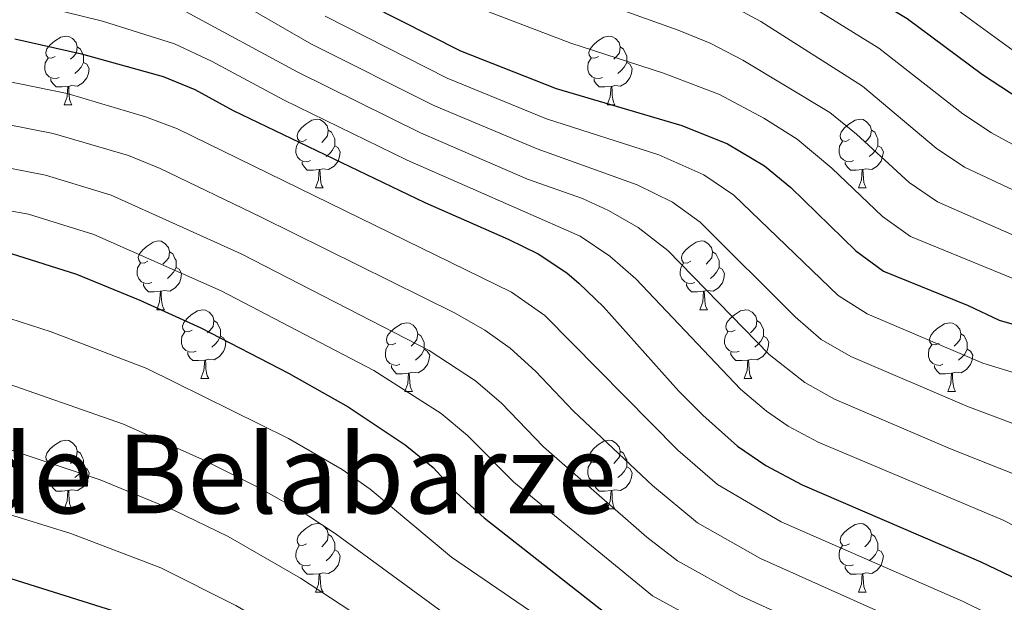
# Model space of a CAD drawing. Units: metres. Extents: x 674370 to 678900, y 4746443 to 4749527.
# Drawn here: x 676307 to 676450, y 4748265 to 4748350 of the extents above; entities that cross this region are included whole.
import ezdxf
from ezdxf.enums import TextEntityAlignment as Align

# ---------------------------------------------------------------- set-up
doc = ezdxf.new("R2010")
doc.units = ezdxf.units.M
doc.header["$MEASUREMENT"] = 0
for name, color, linetype, lineweight in [('Level 36', 19, 'Continuous', 40), ('Level 4', 36, 'Continuous', 30), ('Level 45', 135, 'Continuous', 0), ('Level 5', 36, 'Continuous', 0)]:
    doc.layers.add(name, color=color, linetype=linetype, lineweight=lineweight)
doc.styles.add('Arial', font='ARIAL.TTF', dxfattribs={"height": 0.2})

msp = doc.modelspace()

# ---------------------------------------------------------------- linework, layer by layer
at = {"layer": 'Level 36', "color": 92, "linetype": 'Continuous', "lineweight": 0}
for points in [[(676311.84, 4748344.37), (676311.31, 4748344.1), (676310.78, 4748344.16), (676310.52, 4748344.53), (676310.46, 4748344.95), (676310.62, 4748345.47), (676311.1, 4748346.07), (676311.74, 4748346.6), (676312.64, 4748347.18), (676313.38, 4748347.34), (676313.81, 4748347.29), (676314.34, 4748346.97), (676314.87, 4748346.39), (676315.03, 4748345.75), (676314.92, 4748344.9), (676314.49, 4748344.37), (676314.07, 4748343.94)], [(676391.17, 4748344.37), (676390.64, 4748344.1), (676390.11, 4748344.16), (676389.84, 4748344.53), (676389.79, 4748344.95), (676389.95, 4748345.47), (676390.43, 4748346.07), (676391.06, 4748346.6), (676391.96, 4748347.18), (676392.71, 4748347.34), (676393.13, 4748347.29), (676393.66, 4748346.97), (676394.19, 4748346.39), (676394.35, 4748345.75), (676394.24, 4748344.9), (676393.82, 4748344.37), (676393.4, 4748343.94)], [(676315.03, 4748345.75), (676315.5, 4748345.43), (676315.82, 4748344.79), (676315.98, 4748344.47), (676315.98, 4748343.89), (676315.98, 4748343.47), (676315.61, 4748342.78), (676315.19, 4748342.3), (676314.71, 4748341.88)], [(676394.35, 4748345.75), (676394.83, 4748345.43), (676395.14, 4748344.79), (676395.3, 4748344.47), (676395.3, 4748343.89), (676395.3, 4748343.47), (676394.93, 4748342.78), (676394.51, 4748342.3), (676394.03, 4748341.88)], [(676312.43, 4748341.29), (676312, 4748341.13), (676311.42, 4748341.19), (676310.94, 4748341.4), (676310.52, 4748341.82), (676310.3, 4748342.41), (676310.3, 4748342.83), (676310.36, 4748343.41), (676310.78, 4748344.1)], [(676315.98, 4748343.47), (676316.43, 4748343.22), (676316.78, 4748342.6), (676316.67, 4748341.88), (676316.46, 4748341.24), (676315.87, 4748340.5), (676315.08, 4748340.02), (676314.23, 4748340.12), (676313.8, 4748339.99)], [(676391.75, 4748341.29), (676391.33, 4748341.13), (676390.74, 4748341.19), (676390.27, 4748341.4), (676389.84, 4748341.82), (676389.63, 4748342.41), (676389.63, 4748342.83), (676389.68, 4748343.41), (676390.11, 4748344.1)], [(676395.3, 4748343.47), (676395.76, 4748343.22), (676396.1, 4748342.6), (676395.99, 4748341.88), (676395.78, 4748341.24), (676395.2, 4748340.5), (676394.4, 4748340.02), (676393.55, 4748340.12), (676393.12, 4748339.99)], [(676313.69, 4748339.99), (676312.8, 4748339.91), (676311.95, 4748339.91), (676311.53, 4748340.34), (676311.21, 4748340.81), (676311.21, 4748341.13)], [(676393.01, 4748339.99), (676392.12, 4748339.91), (676391.28, 4748339.91), (676390.85, 4748340.34), (676390.53, 4748340.81), (676390.53, 4748341.13)], [(676313.14, 4748337.31), (676313.58, 4748338.47), (676313.69, 4748339.99), (676313.8, 4748339.99), (676313.83, 4748339.41), (676313.87, 4748338.72), (676313.94, 4748338.11), (676314.05, 4748337.71), (676314.27, 4748337.31)], [(676392.47, 4748337.31), (676392.9, 4748338.47), (676393.01, 4748339.99), (676393.12, 4748339.99), (676393.16, 4748339.41), (676393.19, 4748338.72), (676393.26, 4748338.11), (676393.38, 4748337.71), (676393.59, 4748337.31)], [(676313.14, 4748337.31), (676314.27, 4748337.31)], [(676392.47, 4748337.31), (676393.59, 4748337.31)], [(676348.53, 4748332.23), (676348, 4748331.96), (676347.47, 4748332.02), (676347.21, 4748332.39), (676347.15, 4748332.81), (676347.31, 4748333.33), (676347.79, 4748333.93), (676348.43, 4748334.46), (676349.33, 4748335.04), (676350.07, 4748335.2), (676350.5, 4748335.15), (676351.03, 4748334.83), (676351.56, 4748334.25), (676351.72, 4748333.61), (676351.61, 4748332.76), (676351.18, 4748332.23), (676350.76, 4748331.8)], [(676427.86, 4748332.23), (676427.33, 4748331.96), (676426.8, 4748332.02), (676426.53, 4748332.39), (676426.48, 4748332.81), (676426.64, 4748333.33), (676427.12, 4748333.93), (676427.75, 4748334.46), (676428.65, 4748335.04), (676429.4, 4748335.2), (676429.82, 4748335.15), (676430.35, 4748334.83), (676430.88, 4748334.25), (676431.04, 4748333.61), (676430.93, 4748332.76), (676430.51, 4748332.23), (676430.09, 4748331.8)], [(676351.72, 4748333.61), (676352.19, 4748333.29), (676352.51, 4748332.65), (676352.67, 4748332.33), (676352.67, 4748331.75), (676352.67, 4748331.33), (676352.3, 4748330.64), (676351.88, 4748330.16), (676351.4, 4748329.74)], [(676431.04, 4748333.61), (676431.52, 4748333.29), (676431.83, 4748332.65), (676431.99, 4748332.33), (676431.99, 4748331.75), (676431.99, 4748331.33), (676431.62, 4748330.64), (676431.2, 4748330.16), (676430.72, 4748329.74)], [(676349.12, 4748329.15), (676348.69, 4748328.99), (676348.11, 4748329.05), (676347.63, 4748329.26), (676347.21, 4748329.68), (676346.99, 4748330.27), (676346.99, 4748330.69), (676347.05, 4748331.27), (676347.47, 4748331.96)], [(676428.44, 4748329.15), (676428.02, 4748328.99), (676427.43, 4748329.05), (676426.96, 4748329.26), (676426.53, 4748329.68), (676426.32, 4748330.27), (676426.32, 4748330.69), (676426.37, 4748331.27), (676426.8, 4748331.96)], [(676352.67, 4748331.33), (676353.12, 4748331.08), (676353.47, 4748330.46), (676353.36, 4748329.74), (676353.15, 4748329.1), (676352.56, 4748328.36), (676351.77, 4748327.88), (676350.92, 4748327.98), (676350.49, 4748327.85)], [(676431.99, 4748331.33), (676432.45, 4748331.08), (676432.79, 4748330.46), (676432.68, 4748329.74), (676432.47, 4748329.1), (676431.89, 4748328.36), (676431.09, 4748327.88), (676430.24, 4748327.98), (676429.81, 4748327.85)], [(676350.38, 4748327.85), (676349.49, 4748327.77), (676348.64, 4748327.77), (676348.22, 4748328.2), (676347.9, 4748328.67), (676347.9, 4748328.99)], [(676349.83, 4748325.17), (676350.27, 4748326.33), (676350.38, 4748327.85), (676350.49, 4748327.85), (676350.52, 4748327.27), (676350.56, 4748326.58), (676350.63, 4748325.97), (676350.74, 4748325.57), (676350.96, 4748325.17)], [(676429.7, 4748327.85), (676428.81, 4748327.77), (676427.97, 4748327.77), (676427.54, 4748328.2), (676427.22, 4748328.67), (676427.22, 4748328.99)], [(676429.16, 4748325.17), (676429.59, 4748326.33), (676429.7, 4748327.85), (676429.81, 4748327.85), (676429.85, 4748327.27), (676429.88, 4748326.58), (676429.95, 4748325.97), (676430.07, 4748325.57), (676430.28, 4748325.17)], [(676349.83, 4748325.17), (676350.96, 4748325.17)], [(676429.16, 4748325.17), (676430.28, 4748325.17)], [(676325.35, 4748314.46), (676324.81, 4748314.19), (676324.29, 4748314.25), (676324.02, 4748314.62), (676323.97, 4748315.05), (676324.13, 4748315.57), (676324.61, 4748316.16), (676325.24, 4748316.69), (676326.14, 4748317.27), (676326.89, 4748317.43), (676327.31, 4748317.38), (676327.84, 4748317.07), (676328.37, 4748316.48), (676328.53, 4748315.84), (676328.42, 4748314.99), (676327.99, 4748314.46), (676327.57, 4748314.03)], [(676404.67, 4748314.46), (676404.14, 4748314.19), (676403.61, 4748314.25), (676403.35, 4748314.62), (676403.29, 4748315.05), (676403.45, 4748315.57), (676403.93, 4748316.16), (676404.57, 4748316.69), (676405.47, 4748317.27), (676406.21, 4748317.43), (676406.63, 4748317.38), (676407.17, 4748317.07), (676407.69, 4748316.48), (676407.85, 4748315.84), (676407.75, 4748314.99), (676407.32, 4748314.46), (676406.9, 4748314.03)], [(676328.53, 4748315.84), (676329.01, 4748315.53), (676329.32, 4748314.89), (676329.48, 4748314.57), (676329.48, 4748313.99), (676329.48, 4748313.56), (676329.11, 4748312.87), (676328.69, 4748312.39), (676328.21, 4748311.97)], [(676407.85, 4748315.84), (676408.33, 4748315.53), (676408.65, 4748314.89), (676408.81, 4748314.57), (676408.81, 4748313.99), (676408.81, 4748313.56), (676408.43, 4748312.87), (676408.01, 4748312.39), (676407.53, 4748311.97)], [(676325.93, 4748311.38), (676325.51, 4748311.22), (676324.92, 4748311.28), (676324.45, 4748311.49), (676324.02, 4748311.91), (676323.81, 4748312.5), (676323.81, 4748312.92), (676323.86, 4748313.51), (676324.29, 4748314.19)], [(676329.48, 4748313.56), (676329.93, 4748313.31), (676330.28, 4748312.69), (676330.17, 4748311.97), (676329.96, 4748311.33), (676329.37, 4748310.59), (676328.58, 4748310.11), (676327.73, 4748310.21), (676327.3, 4748310.09)], [(676405.25, 4748311.38), (676404.83, 4748311.22), (676404.25, 4748311.28), (676403.77, 4748311.49), (676403.35, 4748311.91), (676403.13, 4748312.5), (676403.13, 4748312.92), (676403.19, 4748313.51), (676403.61, 4748314.19)], [(676408.81, 4748313.56), (676409.26, 4748313.31), (676409.61, 4748312.69), (676409.49, 4748311.97), (676409.29, 4748311.33), (676408.7, 4748310.59), (676407.91, 4748310.11), (676407.05, 4748310.21), (676406.63, 4748310.09)], [(676327.19, 4748310.09), (676326.3, 4748310), (676325.45, 4748310), (676325.03, 4748310.43), (676324.71, 4748310.91), (676324.71, 4748311.22)], [(676406.51, 4748310.09), (676405.63, 4748310), (676404.78, 4748310), (676404.35, 4748310.43), (676404.03, 4748310.91), (676404.03, 4748311.22)], [(676326.65, 4748307.4), (676327.08, 4748308.56), (676327.19, 4748310.09), (676327.3, 4748310.09), (676327.33, 4748309.5), (676327.37, 4748308.81), (676327.44, 4748308.2), (676327.55, 4748307.8), (676327.77, 4748307.4)], [(676405.97, 4748307.4), (676406.41, 4748308.56), (676406.51, 4748310.09), (676406.63, 4748310.09), (676406.66, 4748309.5), (676406.69, 4748308.81), (676406.77, 4748308.2), (676406.88, 4748307.8), (676407.09, 4748307.4)], [(676326.65, 4748307.4), (676327.77, 4748307.4)], [(676331.82, 4748304.43), (676331.29, 4748304.16), (676330.76, 4748304.21), (676330.49, 4748304.59), (676330.44, 4748305.01), (676330.6, 4748305.53), (676331.08, 4748306.13), (676331.71, 4748306.65), (676332.61, 4748307.24), (676333.36, 4748307.4), (676333.79, 4748307.35), (676334.31, 4748307.03), (676334.85, 4748306.45), (676335.01, 4748305.81), (676334.89, 4748304.95), (676334.47, 4748304.43), (676334.05, 4748304)], [(676405.97, 4748307.4), (676407.09, 4748307.4)], [(676411.15, 4748304.43), (676410.61, 4748304.16), (676410.09, 4748304.21), (676409.82, 4748304.59), (676409.77, 4748305.01), (676409.93, 4748305.53), (676410.41, 4748306.13), (676411.04, 4748306.65), (676411.94, 4748307.24), (676412.69, 4748307.4), (676413.11, 4748307.35), (676413.64, 4748307.03), (676414.17, 4748306.45), (676414.33, 4748305.81), (676414.22, 4748304.95), (676413.79, 4748304.43), (676413.37, 4748304)], [(676335.01, 4748305.81), (676335.48, 4748305.49), (676335.79, 4748304.85), (676335.95, 4748304.53), (676335.95, 4748303.95), (676335.95, 4748303.53), (676335.59, 4748302.83), (676335.17, 4748302.35), (676334.69, 4748301.93)], [(676361.59, 4748302.52), (676361.06, 4748302.25), (676360.53, 4748302.31), (676360.27, 4748302.68), (676360.21, 4748303.11), (676360.37, 4748303.63), (676360.85, 4748304.22), (676361.49, 4748304.75), (676362.39, 4748305.33), (676363.13, 4748305.49), (676363.56, 4748305.44), (676364.09, 4748305.13), (676364.62, 4748304.54), (676364.78, 4748303.9), (676364.67, 4748303.05), (676364.24, 4748302.52), (676363.82, 4748302.09)], [(676414.33, 4748305.81), (676414.81, 4748305.49), (676415.12, 4748304.85), (676415.28, 4748304.53), (676415.28, 4748303.95), (676415.28, 4748303.53), (676414.91, 4748302.83), (676414.49, 4748302.35), (676414.01, 4748301.93)], [(676440.92, 4748302.52), (676440.39, 4748302.25), (676439.86, 4748302.31), (676439.59, 4748302.68), (676439.54, 4748303.11), (676439.7, 4748303.63), (676440.18, 4748304.22), (676440.81, 4748304.75), (676441.71, 4748305.33), (676442.46, 4748305.49), (676442.88, 4748305.44), (676443.41, 4748305.13), (676443.94, 4748304.54), (676444.1, 4748303.9), (676443.99, 4748303.05), (676443.57, 4748302.52), (676443.15, 4748302.09)], [(676332.41, 4748301.35), (676331.98, 4748301.19), (676331.39, 4748301.25), (676330.92, 4748301.45), (676330.49, 4748301.88), (676330.28, 4748302.47), (676330.28, 4748302.89), (676330.33, 4748303.47), (676330.76, 4748304.16)], [(676335.95, 4748303.53), (676336.41, 4748303.27), (676336.75, 4748302.66), (676336.65, 4748301.93), (676336.43, 4748301.29), (676335.85, 4748300.55), (676335.05, 4748300.07), (676334.21, 4748300.18), (676333.77, 4748300.05)], [(676364.78, 4748303.9), (676365.25, 4748303.59), (676365.57, 4748302.95), (676365.73, 4748302.63), (676365.73, 4748302.05), (676365.73, 4748301.62), (676365.36, 4748300.93), (676364.94, 4748300.45), (676364.46, 4748300.03)], [(676411.73, 4748301.35), (676411.31, 4748301.19), (676410.72, 4748301.25), (676410.25, 4748301.45), (676409.82, 4748301.88), (676409.61, 4748302.47), (676409.61, 4748302.89), (676409.66, 4748303.47), (676410.09, 4748304.16)], [(676415.28, 4748303.53), (676415.73, 4748303.27), (676416.08, 4748302.66), (676415.97, 4748301.93), (676415.76, 4748301.29), (676415.17, 4748300.55), (676414.38, 4748300.07), (676413.53, 4748300.18), (676413.1, 4748300.05)], [(676444.1, 4748303.9), (676444.58, 4748303.59), (676444.89, 4748302.95), (676445.05, 4748302.63), (676445.05, 4748302.05), (676445.05, 4748301.62), (676444.68, 4748300.93), (676444.26, 4748300.45), (676443.78, 4748300.03)], [(676362.18, 4748299.44), (676361.75, 4748299.28), (676361.17, 4748299.34), (676360.69, 4748299.55), (676360.27, 4748299.97), (676360.05, 4748300.56), (676360.05, 4748300.98), (676360.11, 4748301.57), (676360.53, 4748302.25)], [(676441.5, 4748299.44), (676441.08, 4748299.28), (676440.49, 4748299.34), (676440.02, 4748299.55), (676439.59, 4748299.97), (676439.38, 4748300.56), (676439.38, 4748300.98), (676439.43, 4748301.57), (676439.86, 4748302.25)], [(676333.67, 4748300.05), (676332.77, 4748299.97), (676331.93, 4748299.97), (676331.51, 4748300.39), (676331.19, 4748300.87), (676331.19, 4748301.19)], [(676365.73, 4748301.62), (676366.18, 4748301.37), (676366.53, 4748300.75), (676366.42, 4748300.03), (676366.21, 4748299.39), (676365.62, 4748298.65), (676364.83, 4748298.17), (676363.98, 4748298.27), (676363.55, 4748298.15)], [(676412.99, 4748300.05), (676412.1, 4748299.97), (676411.25, 4748299.97), (676410.83, 4748300.39), (676410.51, 4748300.87), (676410.51, 4748301.19)], [(676445.05, 4748301.62), (676445.51, 4748301.37), (676445.85, 4748300.75), (676445.74, 4748300.03), (676445.53, 4748299.39), (676444.95, 4748298.65), (676444.15, 4748298.17), (676443.3, 4748298.27), (676442.87, 4748298.15)], [(676333.12, 4748297.37), (676333.55, 4748298.53), (676333.67, 4748300.05), (676333.77, 4748300.05), (676333.81, 4748299.47), (676333.85, 4748298.78), (676333.91, 4748298.17), (676334.03, 4748297.77), (676334.25, 4748297.37)], [(676363.44, 4748298.15), (676362.55, 4748298.06), (676361.7, 4748298.06), (676361.28, 4748298.49), (676360.96, 4748298.97), (676360.96, 4748299.28)], [(676412.45, 4748297.37), (676412.88, 4748298.53), (676412.99, 4748300.05), (676413.1, 4748300.05), (676413.13, 4748299.47), (676413.17, 4748298.78), (676413.24, 4748298.17), (676413.35, 4748297.77), (676413.57, 4748297.37)], [(676442.76, 4748298.15), (676441.87, 4748298.06), (676441.03, 4748298.06), (676440.6, 4748298.49), (676440.28, 4748298.97), (676440.28, 4748299.28)], [(676333.12, 4748297.37), (676334.25, 4748297.37)], [(676362.89, 4748295.46), (676363.33, 4748296.62), (676363.44, 4748298.15), (676363.55, 4748298.15), (676363.58, 4748297.56), (676363.62, 4748296.87), (676363.69, 4748296.26), (676363.8, 4748295.86), (676364.02, 4748295.46)], [(676412.45, 4748297.37), (676413.57, 4748297.37)], [(676442.22, 4748295.46), (676442.65, 4748296.62), (676442.76, 4748298.15), (676442.87, 4748298.15), (676442.91, 4748297.56), (676442.94, 4748296.87), (676443.01, 4748296.26), (676443.13, 4748295.86), (676443.34, 4748295.46)], [(676362.89, 4748295.46), (676364.02, 4748295.46)], [(676442.22, 4748295.46), (676443.34, 4748295.46)], [(676311.84, 4748285.38), (676311.31, 4748285.11), (676310.78, 4748285.17), (676310.52, 4748285.54), (676310.46, 4748285.96), (676310.62, 4748286.48), (676311.1, 4748287.08), (676311.74, 4748287.61), (676312.64, 4748288.19), (676313.38, 4748288.35), (676313.81, 4748288.3), (676314.34, 4748287.98), (676314.87, 4748287.4), (676315.03, 4748286.76), (676314.92, 4748285.91), (676314.49, 4748285.38), (676314.07, 4748284.95)], [(676391.17, 4748285.38), (676390.64, 4748285.11), (676390.11, 4748285.17), (676389.84, 4748285.54), (676389.79, 4748285.96), (676389.95, 4748286.48), (676390.43, 4748287.08), (676391.06, 4748287.61), (676391.96, 4748288.19), (676392.71, 4748288.35), (676393.13, 4748288.3), (676393.66, 4748287.98), (676394.19, 4748287.4), (676394.35, 4748286.76), (676394.24, 4748285.91), (676393.82, 4748285.38), (676393.4, 4748284.95)], [(676315.03, 4748286.76), (676315.5, 4748286.44), (676315.82, 4748285.8), (676315.98, 4748285.48), (676315.98, 4748284.9), (676315.98, 4748284.48), (676315.61, 4748283.79), (676315.19, 4748283.31), (676314.71, 4748282.89)], [(676394.35, 4748286.76), (676394.83, 4748286.44), (676395.14, 4748285.8), (676395.3, 4748285.48), (676395.3, 4748284.9), (676395.3, 4748284.48), (676394.93, 4748283.79), (676394.51, 4748283.31), (676394.03, 4748282.89)], [(676312.43, 4748282.3), (676312, 4748282.14), (676311.42, 4748282.2), (676310.94, 4748282.41), (676310.52, 4748282.83), (676310.3, 4748283.42), (676310.3, 4748283.84), (676310.36, 4748284.42), (676310.78, 4748285.11)], [(676315.98, 4748284.48), (676316.43, 4748284.23), (676316.78, 4748283.61), (676316.67, 4748282.89), (676316.46, 4748282.25), (676315.87, 4748281.51), (676315.08, 4748281.03), (676314.23, 4748281.13), (676313.8, 4748281)], [(676391.75, 4748282.3), (676391.33, 4748282.14), (676390.74, 4748282.2), (676390.27, 4748282.41), (676389.84, 4748282.83), (676389.63, 4748283.42), (676389.63, 4748283.84), (676389.68, 4748284.42), (676390.11, 4748285.11)], [(676395.3, 4748284.48), (676395.76, 4748284.23), (676396.1, 4748283.61), (676395.99, 4748282.89), (676395.78, 4748282.25), (676395.2, 4748281.51), (676394.4, 4748281.03), (676393.55, 4748281.13), (676393.12, 4748281)], [(676313.69, 4748281), (676312.8, 4748280.92), (676311.95, 4748280.92), (676311.53, 4748281.35), (676311.21, 4748281.82), (676311.21, 4748282.14)], [(676393.01, 4748281), (676392.12, 4748280.92), (676391.28, 4748280.92), (676390.85, 4748281.35), (676390.53, 4748281.82), (676390.53, 4748282.14)], [(676313.14, 4748278.32), (676313.58, 4748279.48), (676313.69, 4748281), (676313.8, 4748281), (676313.83, 4748280.42), (676313.87, 4748279.73), (676313.94, 4748279.12), (676314.05, 4748278.72), (676314.27, 4748278.32)], [(676392.47, 4748278.32), (676392.9, 4748279.48), (676393.01, 4748281), (676393.12, 4748281), (676393.16, 4748280.42), (676393.19, 4748279.73), (676393.26, 4748279.12), (676393.38, 4748278.72), (676393.59, 4748278.32)], [(676313.14, 4748278.32), (676314.27, 4748278.32)], [(676392.47, 4748278.32), (676393.59, 4748278.32)], [(676348.53, 4748273.24), (676348, 4748272.97), (676347.47, 4748273.03), (676347.21, 4748273.4), (676347.15, 4748273.82), (676347.31, 4748274.34), (676347.79, 4748274.94), (676348.43, 4748275.47), (676349.33, 4748276.05), (676350.07, 4748276.21), (676350.5, 4748276.16), (676351.03, 4748275.84), (676351.56, 4748275.26), (676351.72, 4748274.62), (676351.61, 4748273.77), (676351.18, 4748273.24), (676350.76, 4748272.81)], [(676427.86, 4748273.24), (676427.33, 4748272.97), (676426.8, 4748273.03), (676426.53, 4748273.4), (676426.48, 4748273.82), (676426.64, 4748274.34), (676427.12, 4748274.94), (676427.75, 4748275.47), (676428.65, 4748276.05), (676429.4, 4748276.21), (676429.82, 4748276.16), (676430.35, 4748275.84), (676430.88, 4748275.26), (676431.04, 4748274.62), (676430.93, 4748273.77), (676430.51, 4748273.24), (676430.09, 4748272.81)], [(676351.72, 4748274.62), (676352.19, 4748274.3), (676352.51, 4748273.66), (676352.67, 4748273.34), (676352.67, 4748272.76), (676352.67, 4748272.34), (676352.3, 4748271.65), (676351.88, 4748271.17), (676351.4, 4748270.75)], [(676431.04, 4748274.62), (676431.52, 4748274.3), (676431.83, 4748273.66), (676431.99, 4748273.34), (676431.99, 4748272.76), (676431.99, 4748272.34), (676431.62, 4748271.65), (676431.2, 4748271.17), (676430.72, 4748270.75)], [(676349.12, 4748270.16), (676348.69, 4748270), (676348.11, 4748270.06), (676347.63, 4748270.27), (676347.21, 4748270.69), (676346.99, 4748271.28), (676346.99, 4748271.7), (676347.05, 4748272.28), (676347.47, 4748272.97)], [(676428.44, 4748270.16), (676428.02, 4748270), (676427.43, 4748270.06), (676426.96, 4748270.27), (676426.53, 4748270.69), (676426.32, 4748271.28), (676426.32, 4748271.7), (676426.37, 4748272.28), (676426.8, 4748272.97)], [(676352.67, 4748272.34), (676353.12, 4748272.09), (676353.47, 4748271.47), (676353.36, 4748270.75), (676353.15, 4748270.11), (676352.56, 4748269.37), (676351.77, 4748268.89), (676350.92, 4748268.99), (676350.49, 4748268.86)], [(676431.99, 4748272.34), (676432.45, 4748272.09), (676432.79, 4748271.47), (676432.68, 4748270.75), (676432.47, 4748270.11), (676431.89, 4748269.37), (676431.09, 4748268.89), (676430.24, 4748268.99), (676429.81, 4748268.86)], [(676350.38, 4748268.86), (676349.49, 4748268.78), (676348.64, 4748268.78), (676348.22, 4748269.21), (676347.9, 4748269.68), (676347.9, 4748270)], [(676349.83, 4748266.18), (676350.27, 4748267.34), (676350.38, 4748268.86), (676350.49, 4748268.86), (676350.52, 4748268.28), (676350.56, 4748267.59), (676350.63, 4748266.98), (676350.74, 4748266.58), (676350.96, 4748266.18)], [(676429.7, 4748268.86), (676428.81, 4748268.78), (676427.97, 4748268.78), (676427.54, 4748269.21), (676427.22, 4748269.68), (676427.22, 4748270)], [(676429.16, 4748266.18), (676429.59, 4748267.34), (676429.7, 4748268.86), (676429.81, 4748268.86), (676429.85, 4748268.28), (676429.88, 4748267.59), (676429.95, 4748266.98), (676430.07, 4748266.58), (676430.28, 4748266.18)], [(676349.83, 4748266.18), (676350.96, 4748266.18)], [(676429.16, 4748266.18), (676430.28, 4748266.18)]]:
    msp.add_lwpolyline(points, dxfattribs=at)
at = {"layer": 'Level 4', "color": 36, "linetype": 'Continuous', "lineweight": 30}
for points in [[(676301.57, 4748420.39, 1300.01), (676320.06, 4748414.48, 1300.01), (676329.44, 4748411.02, 1300.01), (676336.36, 4748407.09, 1300.01), (676342.01, 4748403.33, 1300.01), (676358.14, 4748391.93, 1300.01), (676367.75, 4748385.76, 1300.01), (676376.11, 4748379.66, 1300.01), (676380.74, 4748377.78, 1300.01), (676390.86, 4748374.54, 1300.01), (676400.25, 4748371.03, 1300.01), (676409.36, 4748366.86, 1300.01), (676413.66, 4748364.32, 1300.01), (676426.44, 4748355.81, 1300.01), (676436.28, 4748349.88, 1300.01), (676447.27, 4748341.74, 1300.01), (676456.71, 4748335.54, 1300.01), (676473.75, 4748326.87, 1300.01), (676486.92, 4748319.68, 1300.01), (676489.07, 4748318.28, 1300.01), (676515.53, 4748297.22, 1300.01), (676530.85, 4748284.37, 1300.01)], [(676357.63, 4748351.93, 1325.01), (676371.04, 4748345.16, 1325.01), (676385.01, 4748339.66, 1325.01), (676403.35, 4748334.28, 1325.01), (676410.01, 4748331.63, 1325.01), (676415.42, 4748328.41, 1325.01), (676419.26, 4748325.21, 1325.01), (676428.78, 4748316.01, 1325.01), (676432.8, 4748313.03, 1325.01), (676445.18, 4748308.01, 1325.01), (676449.71, 4748305.87, 1325.01), (676455.27, 4748304.26, 1325.01), (676462.19, 4748301.51, 1325.01), (676466.6, 4748299.15, 1325.01), (676483.97, 4748288.38, 1325.01), (676492.06, 4748282.55, 1325.01), (676499.78, 4748276.23, 1325.01), (676511.61, 4748265.68, 1325.01), (676518.78, 4748258.62, 1325.01), (676525.1, 4748250.88, 1325.01), (676527.83, 4748246.65, 1325.01), (676531.9, 4748237.16, 1325.01)], [(676305.91, 4748346.95, 1350.01), (676315.65, 4748344.76, 1350.01), (676327.6, 4748341.43, 1350.01), (676332.23, 4748339.55, 1350.01), (676337.83, 4748336.49, 1350.01), (676365.8, 4748323.05, 1350.01), (676378.01, 4748317.67, 1350.01), (676382.38, 4748315.55, 1350.01), (676386.57, 4748312.79, 1350.01), (676388.32, 4748311.27, 1350.01), (676391.93, 4748307.8, 1350.01), (676402.87, 4748295.55, 1350.01), (676406.43, 4748292.03, 1350.01), (676411.47, 4748287.46, 1350.01), (676415.63, 4748284.68, 1350.01), (676420.92, 4748281.84, 1350.01), (676447.03, 4748270.59, 1350.01), (676478.92, 4748255.36, 1350.01)], [(676305.39, 4748315.59, 1375.01), (676314.93, 4748312.59, 1375.01), (676324.19, 4748308.78, 1375.01), (676333.11, 4748304.74, 1375.01), (676345.9, 4748298.16, 1375.01), (676354.62, 4748293.23, 1375.01), (676362.93, 4748287.67, 1375.01), (676367.05, 4748284.36, 1375.01), (676370.44, 4748280.69, 1375.01), (676374.46, 4748277.01, 1375.01), (676395.97, 4748260.21, 1375.01), (676405.73, 4748254.95, 1375.01), (676437.38, 4748240.04, 1375.01), (676451.4, 4748232.75, 1375.01), (676464.03, 4748224.57, 1375.01), (676471.83, 4748218.28, 1375.01), (676475.5, 4748214.85, 1375.01), (676484.91, 4748205.25, 1375.01), (676488.19, 4748201.48, 1375.01)], [(676303.62, 4748268.72, 1400.01), (676321.13, 4748263.22, 1400.01), (676332.75, 4748257.73, 1400.01), (676350.75, 4748248.34, 1400.01), (676360.47, 4748243.71, 1400.01), (676374.84, 4748238.13, 1400.01), (676384, 4748234.14, 1400.01), (676403.68, 4748224.17, 1400.01), (676412.28, 4748219.08, 1400.01), (676420.57, 4748213.51, 1400.01), (676432.22, 4748204.67, 1400.01), (676439.7, 4748198.03, 1400.01)]]:
    msp.add_polyline3d(points, dxfattribs=at)
at = {"layer": 'Level 5', "color": 36, "linetype": 'Continuous', "lineweight": 0}
for points in [[(676303.84, 4748425.7, 1295.01), (676321.94, 4748420.09, 1295.01), (676335.11, 4748415.18, 1295.01), (676346.56, 4748408.4, 1295.01), (676363.21, 4748396.76, 1295.01), (676371.58, 4748391.28, 1295.01), (676379.07, 4748385.81, 1295.01), (676403.22, 4748376.41, 1295.01), (676412.25, 4748372.13, 1295.01), (676416.57, 4748369.61, 1295.01), (676429.46, 4748360.69, 1295.01), (676439.45, 4748354.23, 1295.01), (676455.5, 4748342.51, 1295.01), (676459.75, 4748339.88, 1295.01), (676480.18, 4748328.75, 1295.01), (676492.53, 4748321.41, 1295.01), (676514.91, 4748304.85, 1295.01), (676526.15, 4748296.33, 1295.01), (676539.23, 4748286.09, 1295.01)], [(676300.05, 4748411.92, 1305.01), (676308.21, 4748409.46, 1305.01), (676323.16, 4748404.7, 1305.01), (676329.13, 4748402.5, 1305.01), (676342.95, 4748393.94, 1305.01), (676374.18, 4748373.17, 1305.01), (676402.6, 4748362.57, 1305.01), (676411.6, 4748358.31, 1305.01), (676432.11, 4748345.59, 1305.01), (676444.4, 4748335.97, 1305.01), (676448.58, 4748333.23, 1305.01), (676454.4, 4748330.03, 1305.01), (676471.44, 4748321.8, 1305.01), (676482.11, 4748315.99, 1305.01), (676486.35, 4748313.35, 1305.01), (676501.44, 4748301.76, 1305.01), (676515.59, 4748290.36, 1305.01), (676527.72, 4748279.92, 1305.01), (676534.96, 4748273, 1305.01)], [(676301.07, 4748402.73, 1310.01), (676320.23, 4748397.08, 1310.01), (676325.98, 4748394.96, 1310.01), (676330.49, 4748392.76, 1310.01), (676340.03, 4748387.3, 1310.01), (676366.23, 4748370.26, 1310.01), (676372.27, 4748366.72, 1310.01), (676376.86, 4748364.73, 1310.01), (676404.97, 4748354.35, 1310.01), (676410.48, 4748351.86, 1310.01), (676414.87, 4748349.47, 1310.01), (676429.74, 4748340.02, 1310.01), (676440.48, 4748330.96, 1310.01), (676444.64, 4748328.18, 1310.01), (676469.13, 4748316.73, 1310.01), (676479.4, 4748311.08, 1310.01), (676483.63, 4748308.43, 1310.01), (676489.51, 4748304.15, 1310.01), (676499.1, 4748296.96, 1310.01), (676509.23, 4748288.82, 1310.01), (676520.89, 4748278.83, 1310.01), (676531.65, 4748268.51, 1310.01)], [(676297.01, 4748394.99, 1315.01), (676318.21, 4748389.18, 1315.01), (676322.96, 4748387.59, 1315.01), (676327.55, 4748385.6, 1315.01), (676341.45, 4748378.19, 1315.01), (676360.81, 4748365.71, 1315.01), (676370.36, 4748360.25, 1315.01), (676375.16, 4748358.12, 1315.01), (676402.84, 4748348.18, 1315.01), (676407.47, 4748346.3, 1315.01), (676412.25, 4748343.81, 1315.01), (676424.97, 4748336.16, 1315.01), (676428.86, 4748333.01, 1315.01), (676436.57, 4748325.97, 1315.01), (676440.69, 4748323.13, 1315.01), (676466.82, 4748311.65, 1315.01), (676476.67, 4748306.15, 1315.01), (676486.28, 4748299.83, 1315.01), (676502.22, 4748287.8, 1315.01), (676517.82, 4748274.43, 1315.01), (676528.34, 4748264.01, 1315.01), (676538.21, 4748251.13, 1315.01)], [(676295.49, 4748386.53, 1320.01), (676315.72, 4748381.41, 1320.01), (676325.13, 4748378.21, 1320.01), (676339.48, 4748371.21, 1320.01), (676357.06, 4748360.08, 1320.01), (676368.44, 4748353.78, 1320.01), (676372.98, 4748351.68, 1320.01), (676387.12, 4748346.28, 1320.01), (676400.68, 4748341.92, 1320.01), (676408.86, 4748338.8, 1320.01), (676415.35, 4748335.34, 1320.01), (676420.19, 4748332.28, 1320.01), (676425.24, 4748328.05, 1320.01), (676432.67, 4748320.98, 1320.01), (676436.74, 4748318.08, 1320.01), (676459.92, 4748308.58, 1320.01), (676465.41, 4748306.15, 1320.01), (676469.79, 4748303.74, 1320.01), (676487.15, 4748292.64, 1320.01), (676499.09, 4748283.62, 1320.01), (676514.73, 4748270.03, 1320.01), (676525.03, 4748259.52, 1320.01), (676535.23, 4748243.83, 1320.01)], [(676335.15, 4748354.32, 1335.01), (676349.25, 4748346.15, 1335.01), (676367.14, 4748337.18, 1335.01), (676382.21, 4748330.87, 1335.01), (676396.81, 4748325.61, 1335.01), (676401.99, 4748323.11, 1335.01), (676406.03, 4748320.17, 1335.01), (676419.9, 4748306.35, 1335.01), (676423.71, 4748303.07, 1335.01), (676428.04, 4748300.55, 1335.01), (676444.96, 4748293.34, 1335.01), (676456.25, 4748289.08, 1335.01), (676478.34, 4748276.9, 1335.01), (676486.8, 4748271.68, 1335.01), (676492.01, 4748267.84, 1335.01), (676503.52, 4748257.74, 1335.01), (676507.2, 4748254.36, 1335.01), (676513.91, 4748247.19, 1335.01), (676521.02, 4748236.86, 1335.01), (676523.55, 4748232.55, 1335.01), (676525.58, 4748227.96, 1335.01), (676529.91, 4748215.54, 1335.01), (676531.98, 4748214.28, 1335.01)], [(676307.42, 4748352.27, 1345.01), (676318.76, 4748349.53, 1345.01), (676329.23, 4748346.18, 1345.01), (676334.65, 4748343.65, 1345.01), (676345.26, 4748337.97, 1345.01), (676363.25, 4748329.23, 1345.01), (676388.49, 4748318.13, 1345.01), (676392.85, 4748315.2, 1345.01), (676396.63, 4748311.92, 1345.01), (676411.91, 4748295.81, 1345.01), (676415.73, 4748292.57, 1345.01), (676418.87, 4748290.41, 1345.01), (676423.29, 4748288.08, 1345.01), (676450.31, 4748276.66, 1345.01), (676483.4, 4748259.75, 1345.01), (676487.49, 4748256.87, 1345.01), (676492.29, 4748252.34, 1345.01), (676499.18, 4748246.59, 1345.01), (676505.72, 4748239.83, 1345.01), (676512.09, 4748232.2, 1345.01), (676514.88, 4748228.06, 1345.01), (676516.9, 4748224.17, 1345.01), (676522.79, 4748210.36, 1345.01), (676525.87, 4748200.55, 1345.01)], [(676330.86, 4748350.93, 1340.01), (676347.25, 4748342.05, 1340.01), (676365.19, 4748333.19, 1340.01), (676380.81, 4748326.47, 1340.01), (676388.85, 4748323.61, 1340.01), (676392.64, 4748321.9, 1340.01), (676396.99, 4748319.41, 1340.01), (676401.33, 4748316.04, 1340.01), (676416.13, 4748300.86, 1340.01), (676421.31, 4748296.76, 1340.01), (676425.67, 4748294.32, 1340.01), (676442.59, 4748287.08, 1340.01), (676453.28, 4748282.87, 1340.01)], [(676351.25, 4748350.24, 1330.01), (676369.09, 4748341.17, 1330.01), (676383.61, 4748335.26, 1330.01), (676399.99, 4748329.98, 1330.01), (676406.58, 4748327.08, 1330.01), (676410.93, 4748324.11, 1330.01), (676426.2, 4748309.49, 1330.01), (676430.42, 4748306.79, 1330.01), (676447.33, 4748299.61, 1330.01), (676452.71, 4748297.92, 1330.01), (676459.22, 4748295.3, 1330.01), (676463.65, 4748292.98, 1330.01), (676485.34, 4748280, 1330.01), (676496.2, 4748271.74, 1330.01), (676508.32, 4748261.08, 1330.01), (676514.78, 4748254.75, 1330.01), (676518, 4748250.88, 1330.01), (676523.06, 4748244.38, 1330.01), (676525.61, 4748240.12, 1330.01), (676529.38, 4748230.78, 1330.01), (676531.47, 4748226.41, 1330.01)], [(676299.45, 4748341.8, 1355.01), (676313.59, 4748338.93, 1355.01), (676325.01, 4748335.55, 1355.01), (676329.69, 4748333.78, 1355.01), (676378.49, 4748309.97, 1355.01), (676383.32, 4748306.54, 1355.01), (676402.76, 4748286.89, 1355.01), (676408.54, 4748281.88, 1355.01), (676417.88, 4748276.46, 1355.01), (676444.44, 4748264.79, 1355.01), (676475.09, 4748249.75, 1355.01), (676480.75, 4748246.36, 1355.01), (676484.3, 4748242.83, 1355.01), (676490.5, 4748237.82, 1355.01), (676499.15, 4748228.96, 1355.01), (676503.84, 4748222.94, 1355.01), (676505.38, 4748220.45, 1355.01), (676507.65, 4748216, 1355.01), (676513.17, 4748203.28, 1355.01), (676518.71, 4748188.23, 1355.01)], [(676297.92, 4748335.77, 1360.01), (676311.54, 4748333.09, 1360.01), (676322.53, 4748329.9, 1360.01), (676327.16, 4748328, 1360.01), (676341.91, 4748320.92, 1360.01), (676370.26, 4748306.89, 1360.01), (676374.6, 4748304.4, 1360.01), (676378.26, 4748301.78, 1360.01), (676381.98, 4748298.42, 1360.01), (676387.51, 4748292.6, 1360.01), (676399.09, 4748281.76, 1360.01), (676405.62, 4748276.31, 1360.01), (676414.84, 4748271.08, 1360.01), (676441.55, 4748259.13, 1360.01), (676462.5, 4748248.9, 1360.01), (676475.61, 4748241.63, 1360.01), (676485.84, 4748232.94, 1360.01), (676494.71, 4748223.93, 1360.01), (676500.33, 4748216.72, 1360.01), (676502.79, 4748212.37, 1360.01), (676510.17, 4748196.23, 1360.01)], [(676297.72, 4748329.53, 1365.01), (676310.43, 4748327.04, 1365.01), (676319.99, 4748324.13, 1365.01), (676338.98, 4748315.53, 1365.01), (676366.46, 4748301.46, 1365.01), (676373.22, 4748297.01, 1365.01), (676377, 4748293.74, 1365.01), (676383.16, 4748287.4, 1365.01), (676398.22, 4748274.19, 1365.01), (676402.71, 4748270.75, 1365.01), (676411.81, 4748265.7, 1365.01), (676438.65, 4748253.48, 1365.01), (676458.8, 4748243.51, 1365.01), (676471.75, 4748235.94, 1365.01), (676481.17, 4748228.05, 1365.01), (676491.16, 4748217.92, 1365.01), (676495.24, 4748212.96, 1365.01), (676497.92, 4748208.74, 1365.01), (676505.28, 4748193.81, 1365.01)], [(676294.85, 4748323.7, 1370.01), (676307.91, 4748321.33, 1370.01), (676317.46, 4748318.36, 1370.01), (676336.05, 4748310.13, 1370.01), (676358.38, 4748298.52, 1370.01), (676368.19, 4748292.26, 1370.01), (676372.03, 4748289.05, 1370.01), (676378.81, 4748282.21, 1370.01), (676399.07, 4748265.66, 1370.01), (676408.77, 4748260.33, 1370.01), (676440.27, 4748245.69, 1370.01), (676455.1, 4748238.13, 1370.01), (676468.23, 4748230.02, 1370.01), (676476.5, 4748223.17, 1370.01), (676480.16, 4748219.73, 1370.01), (676489.93, 4748209.33, 1370.01), (676492.88, 4748205.29, 1370.01), (676498.2, 4748195.88, 1370.01)], [(676303.63, 4748306.59, 1380.01), (676311.26, 4748304.19, 1380.01), (676325.21, 4748298.81, 1380.01), (676345.9, 4748288.61, 1380.01), (676353.75, 4748284.07, 1380.01), (676357.84, 4748281.19, 1380.01), (676369.72, 4748271.27, 1380.01), (676393.57, 4748255, 1380.01), (676407.1, 4748247.91, 1380.01), (676434.02, 4748234.73, 1380.01), (676447.56, 4748227.13, 1380.01), (676459.17, 4748219.26, 1380.01), (676463.09, 4748216.17, 1380.01), (676475.66, 4748203.54, 1380.01), (676480.89, 4748197.78, 1380.01)], [(676302.83, 4748297.31, 1385.01), (676321.82, 4748290.7, 1385.01), (676333.33, 4748285.55, 1385.01), (676341.5, 4748281.45, 1385.01), (676348.57, 4748277.47, 1385.01), (676352.74, 4748274.72, 1385.01), (676368, 4748263.53, 1385.01), (676386.82, 4748252.24, 1385.01), (676396.89, 4748246.72, 1385.01), (676417.48, 4748236.53, 1385.01), (676430.66, 4748229.43, 1385.01), (676443.73, 4748221.52, 1385.01), (676454.3, 4748213.95, 1385.01), (676458.13, 4748210.76, 1385.01), (676469.88, 4748198.23, 1385.01)], [(676303.93, 4748287.4, 1390.01), (676318.41, 4748282.57, 1390.01), (676329.26, 4748278.11, 1390.01), (676337.08, 4748274.28, 1390.01), (676347.65, 4748268.24, 1390.01), (676363.94, 4748257.58, 1390.01), (676399.15, 4748239.19, 1390.01), (676409.92, 4748233.92, 1390.01), (676423.02, 4748226.71, 1390.01), (676439.89, 4748215.9, 1390.01), (676449.43, 4748208.64, 1390.01), (676453.17, 4748205.34, 1390.01), (676456.6, 4748201.7, 1390.01), (676468.24, 4748188.05, 1390.01)], [(676300.26, 4748279, 1395.01), (676314.11, 4748274.73, 1395.01), (676327.27, 4748269.74, 1395.01), (676338.21, 4748264.24, 1395.01), (676359.91, 4748251.64, 1395.01), (676386.39, 4748239.35, 1395.01), (676411.17, 4748226.66, 1395.01), (676423.93, 4748218.82, 1395.01), (676436.05, 4748210.29, 1395.01), (676444.57, 4748203.33, 1395.01), (676448.22, 4748199.93, 1395.01)]]:
    msp.add_polyline3d(points, dxfattribs=at)

# ---------------------------------------------------------------- texts
at = {"layer": 'Level 45', "color": 19, "linetype": 'Continuous', "lineweight": 0, "style": 'Arial'}
msp.add_text('Selva de Belabarze', height=11.5, dxfattribs=at).set_placement((676324.87, 4748283.42, 1393.62), align=Align.MIDDLE_CENTER)

doc.saveas('drawing.dxf')
